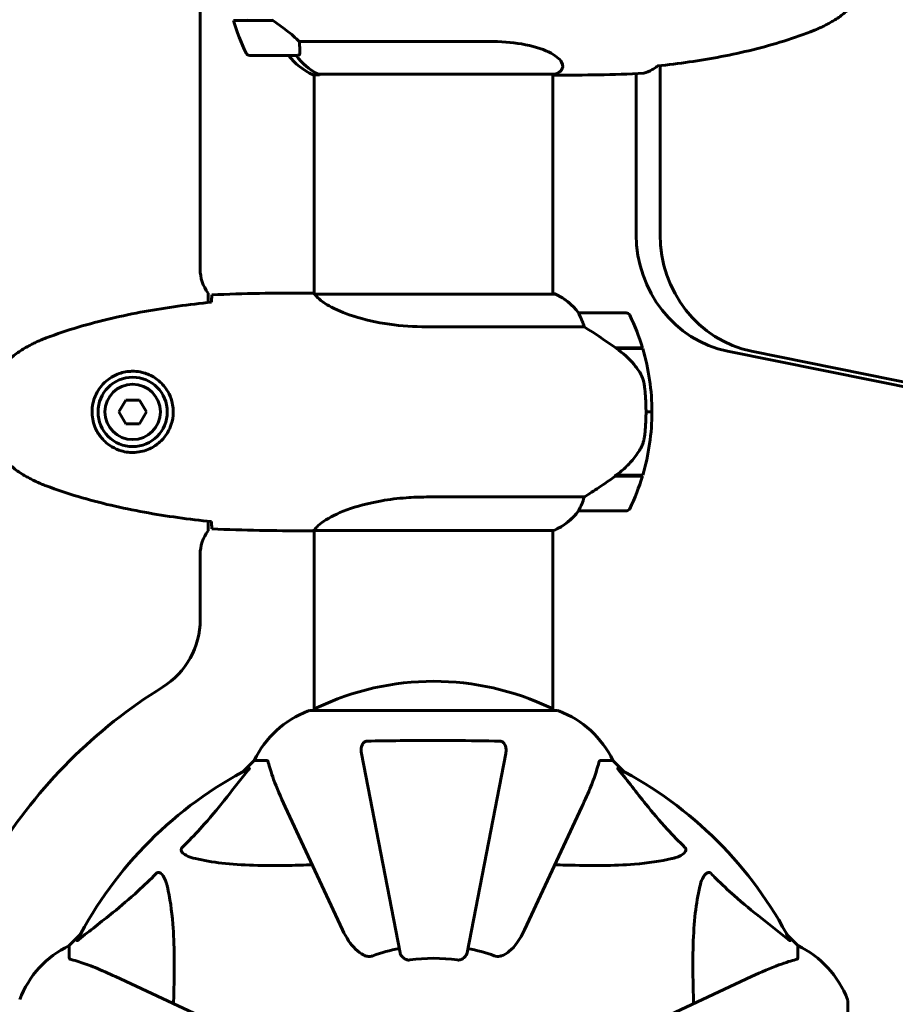
# Model space of a CAD drawing. Units: millimetres. Extents: x 10625 to 18362, y 6166 to 15043.
# Drawn here: x 15718 to 15940, y 8496 to 8745 of the extents above; entities that cross this region are included whole.
import ezdxf

# ---------------------------------------------------------------- set-up
doc = ezdxf.new("R2010")
doc.units = ezdxf.units.MM
doc.header["$LTSCALE"] = 70
doc.layers.add('Widoczne (ISO)', color=7, linetype='Continuous', lineweight=60)
doc.layers.add('Wymiar (ISO)', color=7, linetype='Continuous', lineweight=18, true_color=0x00803f)
doc.styles.add('Tekst etykiety (ISO)', font='tahoma.ttf')
doc.dimstyles.new('Domyślne (ISO)', dxfattribs={"dimscale": 70, "dimtxt": 3.5, "dimasz": 2.5, "dimexe": 3.175, "dimexo": 0, "dimgap": 0.762, "dimtad": 1, "dimtoh": 1, "dimdec": 0, "dimrnd": 1e-08, "dimzin": 0, "dimtxsty": 'Tekst etykiety (ISO)', "dimcen": 0.09, "dimdle": 10, "dimclrd": 256, "dimclre": 256, "dimclrt": 256, "dimadec": 0, "dimazin": 0, "dimtfac": 0.714286, "dimtdec": 0, "dimtmove": 0, "dimatfit": 3, "dimfxl": 1, "dimtolj": 1, "dimtzin": 0, "dimlwd": 50, "dimlwe": 50, "dimarcsym": 0})

# ---------------------------------------------------------------- blocks, each defined once
blk = doc.blocks.new('*D7')
at = {"layer": 'Defpoints', "color": 0, "transparency": 16777216}
for p in [(15822.93, 9577.88), (15822.93, 8353.88), (17362.93, 8353.88)]:
    blk.add_point(p, dxfattribs=at)
at = {"layer": 'Wymiar (ISO)', "lineweight": 50, "transparency": 16777216}
for p, q in [((15822.93, 9577.88), (17585.18, 9577.88)), ((17362.93, 9402.88), (17362.93, 8528.88)), ((15822.93, 8353.88), (17585.18, 8353.88))]:
    blk.add_line(p, q, dxfattribs=at)
at = {"layer": 'Wymiar (ISO)', "transparency": 16777216}
for points in [[(17333.76, 9402.88), (17392.09, 9402.88), (17362.93, 9577.88)], [(17333.76, 8528.88), (17392.09, 8528.88), (17362.93, 8353.88)]]:
    blk.add_solid(points, dxfattribs=at)
at = {"layer": 'Wymiar (ISO)', "lineweight": 50, "transparency": 16777216, "insert": (17059.49, 8965.88), "char_height": 245, "attachment_point": 2, "rotation": 90, "style": 'Tekst etykiety (ISO)'}
blk.add_mtext('\\A1;1224', dxfattribs=at)

msp = doc.modelspace()

# ---------------------------------------------------------------- linework, layer by layer
at = {"layer": 'Widoczne (ISO)'}
for p, q in [((15763.98, 8681.88), (15763.98, 9249.88)), ((15782.39, 8744.68), (15772.37, 8744.68)), ((15836.89, 8739.4), (15789.01, 8739.4)), ((15776.49, 8735.88), (15788.49, 8735.88)), ((15874.1, 8690.67), (15874.1, 8731.26)), ((15880.14, 8733.27), (15880.14, 8690.67)), ((15792.52, 8730.97), (15794.09, 8730.97)), ((15792.78, 8730.97), (15792.78, 8675.73)), ((15793.82, 8731.16), (15853.63, 8731.16)), ((15853.08, 8731.16), (15853.08, 8675.6)), ((15853.69, 8730.88), (15853.08, 8730.88)), ((15765.98, 8673.48), (15765.98, 8675.88)), ((15790.48, 8675.88), (15792.23, 8675.88)), ((15853.63, 8675.6), (15793.07, 8675.6)), ((15853.34, 8675.79), (15853.08, 8675.79)), ((15871.58, 8670.88), (15859.58, 8670.88)), ((15821.13, 8667.37), (15860.98, 8667.37)), ((15868.88, 8662.08), (15875.69, 8662.08)), ((15868.96, 8662.08), (15868.96, 8662.02)), ((15869.16, 8661.88), (15875.75, 8661.88)), ((15869.66, 8661.88), (15869.66, 8662.08)), ((15869.94, 8662.08), (15869.94, 8661.88)), ((15870.19, 8662.08), (15870.19, 8661.88)), ((15870.52, 8661.88), (15870.52, 8662.08)), ((15870.63, 8662.08), (15870.63, 8661.88)), ((16741.11, 8490.39), (15897.19, 8661.21)), ((15903.22, 8661.21), (16747.15, 8490.39)), ((15745.2, 8648.88), (15743.46, 8645.88)), ((15748.66, 8648.88), (15745.2, 8648.88)), ((15750.39, 8645.88), (15748.66, 8648.88)), ((15743.46, 8645.88), (15745.2, 8642.88)), ((15748.66, 8642.88), (15750.39, 8645.88)), ((15878.08, 8645.88), (15876.58, 8645.88)), ((15876.58, 8645.88), (15878.08, 8645.88)), ((15745.2, 8642.88), (15748.66, 8642.88)), ((15868.88, 8629.68), (15868.68, 8629.68)), ((15868.77, 8629.74), (15868.77, 8629.68)), ((15875.69, 8629.68), (15868.88, 8629.68)), ((15868.96, 8629.87), (15868.96, 8629.68)), ((15875.75, 8629.88), (15868.97, 8629.88)), ((15869.66, 8629.68), (15869.66, 8629.88)), ((15869.94, 8629.88), (15869.94, 8629.68)), ((15870.19, 8629.88), (15870.19, 8629.68)), ((15870.52, 8629.68), (15870.52, 8629.88)), ((15870.63, 8629.88), (15870.63, 8629.68)), ((15860.98, 8624.4), (15821.13, 8624.4)), ((15859.58, 8620.88), (15871.58, 8620.88)), ((15765.98, 8615.88), (15765.98, 8618.28)), ((15790.48, 8615.88), (15792.23, 8615.88)), ((15792.78, 8615.96), (15792.78, 8570.48)), ((15792.83, 8615.97), (15853.34, 8615.97)), ((15853.08, 8615.97), (15853.08, 8570.48)), ((15763.98, 8593.42), (15763.98, 8609.88)), ((15854.23, 8570.48), (15791.63, 8570.48)), ((15777.63, 8557.88), (15774.88, 8555.14)), ((15774.88, 8555.14), (15777.63, 8557.88)), ((15780.79, 8557.88), (15777.63, 8557.88)), ((15804.7, 8559.65), (15814.48, 8509.34)), ((15831.38, 8509.34), (15841.15, 8559.65)), ((15865.06, 8557.88), (15868.23, 8557.88)), ((15870.97, 8555.14), (15868.23, 8557.88)), ((15868.23, 8557.88), (15870.97, 8555.14)), ((15785.48, 8546.18), (15799.94, 8515.17)), ((15845.91, 8515.17), (15860.37, 8546.18)), ((15733.67, 8513.93), (15730.93, 8511.18)), ((15730.93, 8511.18), (15733.67, 8513.93)), ((15914.93, 8511.18), (15912.18, 8513.93)), ((15912.18, 8513.93), (15914.93, 8511.18)), ((15730.93, 8508.01), (15730.93, 8511.18)), ((15914.93, 8508.01), (15914.93, 8511.18)), ((15773.63, 8488.87), (15742.63, 8503.33)), ((15903.23, 8503.33), (15872.22, 8488.87)), ((15927.52, 8434.58), (15927.52, 8497.18))]:
    msp.add_line(p, q, dxfattribs=at)
for radius in [8.75, 7]:
    msp.add_circle((15746.93, 8645.88), radius, dxfattribs=at)
for centre, radius, start, end in [((15826.1, 8760.88), 56.11, 196.7801, 205.8148), ((15817.73, 8800.88), 70, 233.1301, 233.4038), ((15776.49, 8736.88), 1, 205.8148, 270), ((15799.02, 8745.59), 16, 217.3707, 246.0245), ((15788.49, 8736.88), 1, 270, 291.0475), ((15853.63, 8731.66), 0.5, 270, 295.9828), ((15846.84, 8745.59), 16, 295.9828, 297.9503), ((15773.98, 8681.88), 10, 180, 216.8699), ((15853.63, 8675.38), 0.5, 125.3151, 153.6624), ((15846.84, 8661.17), 16, 37.3693, 66.0245), ((15853.63, 8675.1), 0.5, 64.0172, 90), ((15846.84, 8661.17), 16, 37.3693, 64.0172), ((15859.58, 8669.88), 1, 90, 91.4176), ((15871.58, 8669.88), 1, 25.8148, 90), ((15821.96, 8645.88), 56.11, 16.7801, 25.8148), ((15821.96, 8645.88), 56.11, 0, 16.567), ((15821.96, 8645.88), 56.11, 343.433, 0), ((15821.96, 8645.88), 56.11, 334.1852, 343.2199), ((15846.84, 8630.59), 16, 293.9755, 322.6307), ((15846.84, 8630.59), 16, 295.9828, 322.6307), ((15859.58, 8621.88), 1, 268.5824, 270), ((15871.58, 8621.88), 1, 270, 334.1852), ((15773.98, 8609.88), 10, 143.1301, 180), ((15743.98, 8593.42), 20, 301.758, 0), ((15822.93, 8509.45), 68.43, 64.3864, 115.6136), ((15822.93, 8465.88), 130, 121.758, 148.242), ((15800.16, 8547.04), 25, 110.8133, 154.3044), ((15800.16, 8547.04), 25, 110.8133, 154.3044), ((15791.63, 8569.48), 1, 90, 110.8133), ((15791.63, 8569.48), 1, 90, 110.8133), ((15793.78, 8570.25), 1, 115.6136, 167.2644), ((15852.08, 8570.25), 1, 12.7356, 64.3864), ((15854.23, 8569.48), 1, 69.1867, 90), ((15854.23, 8569.48), 1, 69.1867, 90), ((15845.7, 8547.04), 25, 25.6956, 69.1867), ((15845.7, 8547.04), 25, 25.6956, 69.1867), ((15822.93, 8465.88), 101.36, 117.3738, 152.6262), ((15822.93, 8465.88), 101.36, 27.3738, 62.6262), ((15741.77, 8488.65), 25, 115.6956, 159.1867), ((15741.77, 8488.65), 25, 115.6956, 159.1867), ((15822.93, 8465.88), 45.39, 101, 109.723), ((15822.93, 8465.88), 45.39, 70.277, 79), ((15904.09, 8488.65), 25, 20.8133, 64.3044), ((15904.09, 8488.65), 25, 20.8133, 64.3044), ((15822.93, 8465.88), 42.08, 81.774, 98.226), ((15926.52, 8497.18), 1, 0, 20.8133), ((15926.52, 8497.18), 1, 0, 20.8133)]:
    msp.add_arc(centre, radius, start, end, dxfattribs=at)
for centre, major_axis, ratio, start_param, end_param in [((15800.26, 8745.59), (0, 16), 0.948232, 2.223038, 2.688107), ((15800.26, 8745.59), (0, 16), 0.948232, 2.223038, 2.723141), ((15793.82, 8731.66), (0, -0.5), 0.948232, 5.8297, 6.283185), ((15793.82, 8731.38), (0, -0.5), 0.948232, 0.616365, 1.111118), ((15902.55, 8690.67), (0, -30), 0.948232, 4.712389, 6.093557), ((15908.58, 8690.67), (0, -30), 0.948232, 4.712389, 6.093557), ((15867.36, 8630.33), (-12.43, -8.81), 0.085282, 1.617053, 1.638924)]:
    msp.add_ellipse(centre, major_axis=major_axis, ratio=ratio, start_param=start_param, end_param=end_param, dxfattribs=at)
for points, knots in [([(15924.26, 8744.83), (15925.15, 8745.37), (15926.01, 8745.99), (15927.57, 8747.34), (15928.28, 8748.06), (15929.55, 8749.59), (15930.12, 8750.4), (15931.12, 8752.09), (15931.56, 8752.97), (15932.27, 8754.78), (15932.56, 8755.7), (15933, 8757.6), (15933.14, 8758.56), (15933.28, 8760.49), (15933.27, 8761.46), (15933.12, 8763.38), (15932.96, 8764.34), (15932.51, 8766.23), (15932.22, 8767.15), (15931.49, 8768.93), (15931.06, 8769.8), (15930.06, 8771.46), (15929.49, 8772.25), (15928.24, 8773.74), (15927.55, 8774.43), (15926.01, 8775.77), (15925.15, 8776.39), (15924.26, 8776.94)], [0, 0, 0, 0, 0.308811, 0.308811, 0.599828, 0.599828, 0.884264, 0.884264, 1.162257, 1.162257, 1.438339, 1.438339, 1.711845, 1.711845, 1.984353, 1.984353, 2.258532, 2.258532, 2.531713, 2.531713, 2.808403, 2.808403, 3.086772, 3.086772, 3.370927, 3.370927, 3.680704, 3.680704, 3.680704, 3.680704]), ([(15782.11, 8744.88), (15783.41, 8743.96), (15784.65, 8743.03), (15786.39, 8741.67), (15786.97, 8741.21), (15788.08, 8740.27), (15788.6, 8739.81), (15789.01, 8739.4)], [0, 0, 0, 0, 0.481827, 0.481827, 0.74882, 0.74882, 1.050013, 1.050013, 1.050013, 1.050013]), ([(15919.1, 8742.22), (15919.46, 8742.37), (15919.81, 8742.52), (15920.52, 8742.83), (15920.87, 8742.99), (15921.56, 8743.33), (15921.91, 8743.5), (15922.59, 8743.86), (15922.93, 8744.05), (15923.6, 8744.43), (15923.93, 8744.63), (15924.26, 8744.83)], [0, 0, 0, 0, 0.1171077, 0.1171077, 0.2342154, 0.2342154, 0.351323, 0.351323, 0.4684307, 0.4684307, 0.5855384, 0.5855384, 0.5855384, 0.5855384]), ([(15879.49, 8733.2), (15882.17, 8733.48), (15884.84, 8733.82), (15890.19, 8734.6), (15892.87, 8735.04), (15898.22, 8736.07), (15900.88, 8736.65), (15906.16, 8737.95), (15908.79, 8738.68), (15913.98, 8740.32), (15916.56, 8741.22), (15919.1, 8742.22)], [5.527023, 5.527023, 5.527023, 5.527023, 6.373364, 6.373364, 7.223225, 7.223225, 8.073086, 8.073086, 8.922947, 8.922947, 9.772808, 9.772808, 9.772808, 9.772808]), ([(15789.01, 8739.4), (15789.04, 8738.89), (15789.08, 8738.41), (15789.16, 8737.38), (15789.19, 8736.86), (15789.17, 8736.45)], [0.0001663, 0.0001663, 0.0001663, 0.0001663, 0.190884, 0.190884, 0.4484016, 0.4484016, 0.4484016, 0.4484016]), ([(15836.89, 8739.4), (15839.87, 8739.4), (15842.66, 8739.18), (15847.91, 8738.29), (15850.24, 8737.58), (15853.69, 8735.92), (15854.78, 8735), (15855.71, 8733.35), (15855.62, 8732.64), (15854.94, 8731.84), (15854.66, 8731.63), (15854.34, 8731.46)], [0.155968, 0.155968, 0.155968, 0.155968, 1.115261, 1.115261, 2.198537, 2.198537, 3.266815, 3.266815, 4.24236, 4.24236, 4.664815, 4.664815, 4.664815, 4.664815]), ([(15789.17, 8736.45), (15789.17, 8736.34), (15789.14, 8736.2), (15788.99, 8736.02), (15788.92, 8735.98), (15788.84, 8735.95)], [0, 0, 0, 0, 0.0649331, 0.0649331, 0.1009918, 0.1009918, 0.1009918, 0.1009918]), ([(15879.12, 8732.93), (15878.79, 8732.69), (15878.45, 8732.48), (15877.42, 8731.88), (15876.72, 8731.57), (15876.03, 8731.35)], [9.0036319, 9.0036319, 9.0036319, 9.0036319, 9.2941564, 9.2941564, 9.8897117, 9.8897117, 9.8897117, 9.8897117]), ([(15766.84, 8673.84), (15766.85, 8674.07), (15766.86, 8674.29), (15766.89, 8674.88), (15766.91, 8675.19), (15766.93, 8675.42)], [9.0036319, 9.0036319, 9.0036319, 9.0036319, 9.2941564, 9.2941564, 9.8897117, 9.8897117, 9.8897117, 9.8897117]), ([(15793.15, 8675.6), (15793.07, 8675.63), (15793, 8675.65), (15792.86, 8675.7), (15792.78, 8675.73), (15792.65, 8675.77), (15792.59, 8675.79), (15792.5, 8675.83), (15792.46, 8675.84), (15792.4, 8675.85), (15792.39, 8675.86), (15792.34, 8675.87), (15792.33, 8675.88), (15792.23, 8675.88)], [9.0270792, 9.0270792, 9.0270792, 9.0270792, 9.1268237, 9.1268237, 9.259591, 9.259591, 9.3923584, 9.3923584, 9.5251257, 9.5251257, 9.5915094, 9.5915094, 9.6578931, 9.6578931, 9.6578931, 9.6578931]), ([(15792.78, 8675.8), (15792.53, 8675.85), (15792.35, 8675.88), (15792.23, 8675.88), (15792.23, 8675.88), (15792.23, 8675.88)], [2.936644, 2.936644, 2.936644, 2.936644, 3.1347187, 3.1347187, 3.136385, 3.136385, 3.136385, 3.136385]), ([(15793.05, 8675.6), (15793.04, 8675.6), (15793.04, 8675.6), (15793.04, 8675.6), (15793.03, 8675.6), (15793.02, 8675.6), (15793.01, 8675.6), (15792.99, 8675.6), (15792.98, 8675.59), (15792.96, 8675.58), (15792.97, 8675.56), (15792.97, 8675.55), (15792.97, 8675.55), (15792.97, 8675.55)], [-0.6769435, -0.6769435, -0.6769435, -0.6769435, -0.6754271, -0.6754271, -0.6691157, -0.6691157, -0.6591481, -0.6591481, -0.6186601, -0.6186601, -0.5430404, -0.5430404, -0.5428072, -0.5428072, -0.5428072, -0.5428072]), ([(15821.13, 8667.37), (15817.94, 8667.37), (15814.79, 8667.59), (15808.47, 8668.47), (15805.4, 8669.19), (15800.2, 8670.85), (15798.13, 8671.76), (15795.17, 8673.41), (15794.25, 8674.12), (15793.31, 8675.06), (15793.1, 8675.35), (15792.97, 8675.55)], [0.155968, 0.155968, 0.155968, 0.155968, 1.115261, 1.115261, 2.198537, 2.198537, 3.266815, 3.266815, 4.24236, 4.24236, 4.896886, 4.896886, 4.896886, 4.896886]), ([(15766.83, 8673.57), (15764.01, 8673.28), (15761.18, 8672.95), (15755.52, 8672.17), (15752.7, 8671.72), (15747.07, 8670.7), (15744.26, 8670.12), (15738.69, 8668.81), (15735.93, 8668.08), (15730.45, 8666.45), (15727.74, 8665.55), (15725.06, 8664.54)], [5.523572, 5.523572, 5.523572, 5.523572, 6.373336, 6.373336, 7.223204, 7.223204, 8.073072, 8.073072, 8.92294, 8.92294, 9.772808, 9.772808, 9.772808, 9.772808]), ([(15859.78, 8670.32), (15859.72, 8670.42), (15859.65, 8670.57), (15859.54, 8670.81), (15859.54, 8670.85), (15859.54, 8670.88), (15859.55, 8670.88), (15859.55, 8670.88), (15859.55, 8670.88), (15859.55, 8670.88)], [0, 0, 0, 0, 0.0649331, 0.0649331, 0.1383366, 0.1383366, 0.1704192, 0.1704192, 0.1962839, 0.1962839, 0.1962839, 0.1962839]), ([(15860.98, 8667.37), (15860.83, 8667.87), (15860.66, 8668.35), (15860.25, 8669.38), (15859.99, 8669.9), (15859.78, 8670.32)], [0.0001663, 0.0001663, 0.0001663, 0.0001663, 0.190884, 0.190884, 0.4484016, 0.4484016, 0.4484016, 0.4484016]), ([(15869.16, 8661.88), (15867.86, 8662.81), (15866.52, 8663.73), (15864.5, 8665.09), (15863.79, 8665.56), (15862.35, 8666.49), (15861.63, 8666.96), (15860.98, 8667.37)], [0, 0, 0, 0, 0.481827, 0.481827, 0.74882, 0.74882, 1.050013, 1.050013, 1.050013, 1.050013]), ([(15725.06, 8664.54), (15724.68, 8664.4), (15724.31, 8664.25), (15723.56, 8663.94), (15723.2, 8663.78), (15722.47, 8663.44), (15722.1, 8663.27), (15721.39, 8662.91), (15721.03, 8662.72), (15720.33, 8662.34), (15719.98, 8662.15), (15719.63, 8661.95)], [0, 0, 0, 0, 0.1171077, 0.1171077, 0.2342154, 0.2342154, 0.351323, 0.351323, 0.4684307, 0.4684307, 0.5855384, 0.5855384, 0.5855384, 0.5855384]), ([(15719.63, 8661.95), (15718.69, 8661.41), (15717.78, 8660.78), (15716.14, 8659.43), (15715.39, 8658.71), (15714.05, 8657.18), (15713.45, 8656.38), (15712.4, 8654.68), (15711.94, 8653.81), (15711.18, 8652), (15710.88, 8651.08), (15710.42, 8649.19), (15710.27, 8648.22), (15710.13, 8646.3), (15710.13, 8645.34), (15710.29, 8643.42), (15710.45, 8642.46), (15710.91, 8640.58), (15711.22, 8639.65), (15711.98, 8637.87), (15712.43, 8637.01), (15713.48, 8635.35), (15714.07, 8634.56), (15715.38, 8633.07), (15716.1, 8632.37), (15717.74, 8631.01), (15718.66, 8630.37), (15719.63, 8629.81)], [0, 0, 0, 0, 0.309737, 0.309737, 0.601073, 0.601073, 0.885288, 0.885288, 1.162586, 1.162586, 1.437627, 1.437627, 1.709863, 1.709863, 1.980965, 1.980965, 2.253779, 2.253779, 2.525671, 2.525671, 2.801201, 2.801201, 3.078831, 3.078831, 3.362527, 3.362527, 3.680704, 3.680704, 3.680704, 3.680704]), ([(15874.72, 8656.31), (15874.36, 8656.83), (15873.97, 8657.34), (15872.25, 8659.39), (15870.75, 8660.75), (15869.16, 8661.88)], [0.5724832, 0.5724832, 0.5724832, 0.5724832, 0.6422282, 0.6422282, 0.8608733, 0.8608733, 0.8608733, 0.8608733]), ([(15747.3, 8656.12), (15747.98, 8656.1), (15748.65, 8656.01), (15750.32, 8655.61), (15751.27, 8655.22), (15752.65, 8654.41), (15753.12, 8654.07), (15754.43, 8652.96), (15755.2, 8652.06), (15756.23, 8650.26), (15756.58, 8649.45), (15757.13, 8647.43), (15757.25, 8646.19), (15757.05, 8643.94), (15756.8, 8642.95), (15756.03, 8641.05), (15755.49, 8640.16), (15754.21, 8638.59), (15753.46, 8637.92), (15752.17, 8637.05), (15751.67, 8636.77), (15750.62, 8636.3), (15750.08, 8636.11), (15748.88, 8635.8), (15748.2, 8635.69), (15746.37, 8635.58), (15745.19, 8635.71), (15743.2, 8636.29), (15742.41, 8636.64), (15740.69, 8637.67), (15739.81, 8638.42), (15738.47, 8640.02), (15737.96, 8640.83), (15737.04, 8642.88), (15736.73, 8644.21), (15736.64, 8646.86), (15736.86, 8648.21), (15737.79, 8650.71), (15738.52, 8651.9), (15740.46, 8653.97), (15741.73, 8654.84), (15744.17, 8655.82), (15745.3, 8656.06), (15746.69, 8656.13), (15747, 8656.14), (15747.3, 8656.12)], [-6.909916, -6.909916, -6.909916, -6.909916, -6.678187, -6.678187, -6.307421, -6.307421, -6.099272, -6.099272, -5.691755, -5.691755, -5.410793, -5.410793, -5.04443, -5.04443, -4.733913, -4.733913, -4.389128, -4.389128, -4.031248, -4.031248, -3.824879, -3.824879, -3.618512, -3.618512, -3.383004, -3.383004, -3.001582, -3.001582, -2.738223, -2.738223, -2.395647, -2.395647, -2.112934, -2.112934, -1.715272, -1.715272, -1.315068, -1.315068, -0.909692, -0.909692, -0.460238, -0.460238, -0.101058, -0.101058, 0, 0, 0, 0]), ([(15874.72, 8656.31), (15875.1, 8655.76), (15875.42, 8655.16), (15875.93, 8653.79), (15876.1, 8653.06), (15876.19, 8652.29)], [0, 0, 0, 0, 0.2223532, 0.2223532, 0.4551306, 0.4551306, 0.4551306, 0.4551306]), ([(15876.27, 8640.19), (15876.29, 8640.36), (15876.31, 8640.56), (15876.36, 8641.08), (15876.39, 8641.44), (15876.46, 8642.24), (15876.48, 8642.68), (15876.53, 8643.63), (15876.55, 8644.13), (15876.57, 8645.06), (15876.58, 8645.47), (15876.58, 8645.88), (15876.58, 8646.15), (15876.58, 8646.42), (15876.56, 8647.11), (15876.55, 8647.52), (15876.53, 8648.13), (15876.52, 8648.34), (15876.49, 8648.94), (15876.47, 8649.29), (15876.43, 8649.88), (15876.41, 8650.13), (15876.36, 8650.72), (15876.33, 8651.03), (15876.28, 8651.57), (15876.25, 8651.8), (15876.21, 8652.11), (15876.2, 8652.2), (15876.19, 8652.29)], [6.914575, 6.914575, 6.914575, 6.914575, 7.025602, 7.025602, 7.185634, 7.185634, 7.334276, 7.334276, 7.470354, 7.470354, 7.570079, 7.570079, 7.570079, 7.635772, 7.635772, 7.74088, 7.74088, 7.801274, 7.801274, 7.91791, 7.91791, 8.016058, 8.016058, 8.170389, 8.170389, 8.327265, 8.327265, 8.406835, 8.406835, 8.406835, 8.406835]), ([(15874.92, 8636.14), (15875.07, 8636.37), (15875.21, 8636.62), (15875.46, 8637.12), (15875.58, 8637.38), (15875.78, 8637.92), (15875.87, 8638.19), (15876.03, 8638.75), (15876.1, 8639.04), (15876.2, 8639.61), (15876.24, 8639.9), (15876.27, 8640.19)], [0, 0, 0, 0, 0.0831461, 0.0831461, 0.1662923, 0.1662923, 0.2494384, 0.2494384, 0.3325845, 0.3325845, 0.4157306, 0.4157306, 0.4157306, 0.4157306]), ([(15868.96, 8629.87), (15869.44, 8630.22), (15869.91, 8630.59), (15870.82, 8631.35), (15871.26, 8631.74), (15872.1, 8632.56), (15872.5, 8632.98), (15873.26, 8633.84), (15873.62, 8634.29), (15874.3, 8635.19), (15874.62, 8635.66), (15874.92, 8636.14)], [0, 0, 0, 0, 0.1751235, 0.1751235, 0.3502469, 0.3502469, 0.5253704, 0.5253704, 0.7004938, 0.7004938, 0.8756173, 0.8756173, 0.8756173, 0.8756173]), ([(15719.63, 8629.81), (15719.98, 8629.62), (15720.33, 8629.42), (15721.03, 8629.04), (15721.39, 8628.85), (15722.1, 8628.49), (15722.47, 8628.32), (15723.2, 8627.98), (15723.56, 8627.82), (15724.31, 8627.51), (15724.68, 8627.36), (15725.06, 8627.22)], [0, 0, 0, 0, 0.1171077, 0.1171077, 0.2342154, 0.2342154, 0.351323, 0.351323, 0.4684307, 0.4684307, 0.5855384, 0.5855384, 0.5855384, 0.5855384]), ([(15860.98, 8624.4), (15861.29, 8624.59), (15861.62, 8624.8), (15863.09, 8625.74), (15864.36, 8626.58), (15866.73, 8628.18), (15867.81, 8628.93), (15868.88, 8629.68)], [-2.553905, -2.553905, -2.553905, -2.553905, -2.410923, -2.410923, -1.933986, -1.933986, -1.54469, -1.54469, -1.54469, -1.54469]), ([(15725.06, 8627.22), (15727.74, 8626.22), (15730.45, 8625.31), (15735.93, 8623.68), (15738.69, 8622.95), (15744.26, 8621.64), (15747.07, 8621.07), (15752.7, 8620.04), (15755.52, 8619.6), (15761.18, 8618.82), (15764.01, 8618.48), (15766.83, 8618.19)], [0, 0, 0, 0, 0.849868, 0.849868, 1.699736, 1.699736, 2.549604, 2.549604, 3.399472, 3.399472, 4.249236, 4.249236, 4.249236, 4.249236]), ([(15792.83, 8615.97), (15792.92, 8616.12), (15793.08, 8616.44), (15793.86, 8617.27), (15794.4, 8617.75), (15796.6, 8619.24), (15798.62, 8620.25), (15803.47, 8622.04), (15806.46, 8622.86), (15811.8, 8623.79), (15813.88, 8624.05), (15817.7, 8624.33), (15819.41, 8624.4), (15821.13, 8624.4)], [0.437394, 0.437394, 0.437394, 0.437394, 1.335665, 1.335665, 2.108644, 2.108644, 3.44936, 3.44936, 4.840595, 4.840595, 5.656639, 5.656639, 6.296646, 6.296646, 6.296646, 6.296646]), ([(15859.78, 8621.45), (15859.95, 8621.78), (15860.14, 8622.17), (15860.56, 8623.15), (15860.79, 8623.75), (15860.98, 8624.4)], [0, 0, 0, 0, 0.2028161, 0.2028161, 0.4461333, 0.4461333, 0.4461333, 0.4461333]), ([(15859.55, 8620.88), (15859.55, 8620.88), (15859.55, 8620.88), (15859.54, 8620.89), (15859.53, 8620.91), (15859.56, 8621.01), (15859.59, 8621.06), (15859.66, 8621.22), (15859.71, 8621.32), (15859.78, 8621.45)], [0, 0, 0, 0, 0.0892681, 0.0892681, 0.2434802, 0.2434802, 0.344433, 0.344433, 0.4329441, 0.4329441, 0.4329441, 0.4329441]), ([(15766.93, 8616.35), (15766.91, 8616.57), (15766.89, 8616.88), (15766.86, 8617.48), (15766.85, 8617.69), (15766.84, 8617.93)], [34.7828406, 34.7828406, 34.7828406, 34.7828406, 35.3783959, 35.3783959, 35.6691337, 35.6691337, 35.6691337, 35.6691337]), ([(15792.83, 8615.97), (15792.56, 8615.91), (15792.36, 8615.88), (15792.23, 8615.88), (15792.23, 8615.88), (15792.23, 8615.88)], [2.9230718, 2.9230718, 2.9230718, 2.9230718, 3.1347187, 3.1347187, 3.136385, 3.136385, 3.136385, 3.136385]), ([(15804.7, 8559.65), (15804.58, 8560.27), (15804.6, 8560.87), (15804.81, 8561.66), (15804.92, 8561.92), (15805.16, 8562.27), (15805.27, 8562.4), (15805.51, 8562.59), (15805.62, 8562.65), (15805.81, 8562.72), (15805.88, 8562.74), (15806.02, 8562.77), (15806.1, 8562.78), (15806.17, 8562.78)], [0, 0, 0, 0, 0.2316755, 0.2316755, 0.3642878, 0.3642878, 0.4481993, 0.4481993, 0.5091909, 0.5091909, 0.5443069, 0.5443069, 0.5810898, 0.5810898, 0.5810898, 0.5810898]), ([(15806.17, 8562.78), (15808.84, 8562.83), (15811.62, 8562.87), (15818.94, 8562.93), (15823.51, 8562.94), (15832.05, 8562.89), (15835.97, 8562.85), (15839.69, 8562.78)], [-3.948618, -3.948618, -3.948618, -3.948618, -3.078035, -3.078035, -1.710872, -1.710872, -0.498651, -0.498651, -0.498651, -0.498651]), ([(15839.69, 8562.78), (15839.81, 8562.78), (15839.94, 8562.76), (15840.18, 8562.68), (15840.28, 8562.62), (15840.5, 8562.47), (15840.6, 8562.38), (15840.82, 8562.11), (15840.92, 8561.93), (15841.12, 8561.46), (15841.2, 8561.13), (15841.25, 8560.39), (15841.22, 8560.01), (15841.15, 8559.65)], [0, 0, 0, 0, 0.0405527, 0.0405527, 0.0770027, 0.0770027, 0.1196644, 0.1196644, 0.1860906, 0.1860906, 0.2931262, 0.2931262, 0.4025768, 0.4025768, 0.4025768, 0.4025768]), ([(15781.18, 8557.37), (15781.14, 8557.53), (15781.09, 8557.67), (15780.96, 8557.84), (15780.89, 8557.88), (15780.79, 8557.88)], [0, 0, 0, 0, 0.1541752, 0.1541752, 0.2866473, 0.2866473, 0.2866473, 0.2866473]), ([(15781.18, 8557.37), (15781.45, 8556.34), (15781.85, 8554.94), (15783.31, 8550.99), (15784.33, 8548.66), (15785.48, 8546.18)], [-2.891192, -2.891192, -2.891192, -2.891192, -1.528318, -1.528318, 0, 0, 0, 0]), ([(15860.37, 8546.18), (15861.22, 8547.99), (15861.98, 8549.72), (15863.23, 8552.79), (15863.72, 8554.16), (15864.33, 8556.1), (15864.51, 8556.77), (15864.67, 8557.37)], [-2.92386, -2.92386, -2.92386, -2.92386, -1.830399, -1.830399, -0.841636, -0.841636, -0.273628, -0.273628, -0.273628, -0.273628]), ([(15865.06, 8557.88), (15864.98, 8557.88), (15864.92, 8557.85), (15864.79, 8557.73), (15864.73, 8557.58), (15864.67, 8557.37)], [0, 0, 0, 0, 0.0651008, 0.0651008, 0.1767336, 0.1767336, 0.1767336, 0.1767336]), ([(15759.45, 8535.95), (15759.86, 8536.35), (15760.28, 8536.76), (15762.22, 8538.72), (15763.66, 8540.25), (15769.14, 8546.42), (15772.5, 8550.98), (15776.11, 8555.45)], [-3.297299, -3.297299, -3.297299, -3.297299, -3.096593, -3.096593, -2.347308, -2.347308, -0.097313, -0.097313, -0.097313, -0.097313]), ([(15776.32, 8555.9), (15776.36, 8555.92), (15776.39, 8555.92), (15776.41, 8555.9), (15776.41, 8555.88), (15776.36, 8555.79), (15776.32, 8555.72), (15776.22, 8555.59), (15776.17, 8555.52), (15776.11, 8555.45)], [0.66790836, 0.66790836, 0.66790836, 0.66790836, 0.68756319, 0.68756319, 0.70698655, 0.70698655, 0.72910654, 0.72910654, 0.74763999, 0.74763999, 0.74763999, 0.74763999]), ([(15869.74, 8555.45), (15869.74, 8555.46), (15869.73, 8555.47), (15869.63, 8555.6), (15869.54, 8555.71), (15869.46, 8555.85), (15869.44, 8555.89), (15869.45, 8555.92), (15869.48, 8555.92), (15869.52, 8555.9), (15869.53, 8555.9), (15869.53, 8555.9)], [0.8751293, 0.8751293, 0.8751293, 0.8751293, 0.8786792, 0.8786792, 0.9337906, 0.9337906, 0.9692974, 0.9692974, 1.0016433, 1.0016433, 1.0082698, 1.0082698, 1.0082698, 1.0082698]), ([(15869.74, 8555.45), (15871.91, 8552.77), (15874.15, 8549.83), (15878.21, 8544.8), (15879.98, 8542.69), (15883.39, 8538.97), (15884.87, 8537.45), (15886.41, 8535.95)], [-3.381682, -3.381682, -3.381682, -3.381682, -2.051079, -2.051079, -1.136838, -1.136838, -0.473976, -0.473976, -0.473976, -0.473976]), ([(15762.76, 8533.12), (15761.18, 8533.49), (15760.14, 8534), (15759.61, 8534.53), (15759.39, 8534.75), (15759.26, 8534.97), (15759.19, 8535.28), (15759.18, 8535.39), (15759.21, 8535.58), (15759.24, 8535.65), (15759.31, 8535.78), (15759.35, 8535.84), (15759.41, 8535.91), (15759.43, 8535.93), (15759.45, 8535.95)], [4.2161666, 4.2161666, 4.2161666, 4.2161666, 4.692072, 4.692072, 4.692072, 4.8854145, 4.8854145, 4.96663, 4.96663, 5.010038, 5.010038, 5.039388, 5.039388, 5.0498949, 5.0498949, 5.0498949, 5.0498949]), ([(15886.41, 8535.95), (15886.41, 8535.94), (15886.42, 8535.93), (15886.47, 8535.88), (15886.51, 8535.83), (15886.58, 8535.72), (15886.61, 8535.66), (15886.66, 8535.52), (15886.67, 8535.44), (15886.67, 8535.21), (15886.62, 8535.07), (15886.48, 8534.8), (15886.37, 8534.65), (15886.25, 8534.53), (15885.81, 8534.09), (15885.03, 8533.67), (15883.62, 8533.25), (15883.36, 8533.18), (15883.1, 8533.12)], [3.5334714, 3.5334714, 3.5334714, 3.5334714, 3.5360525, 3.5360525, 3.5562458, 3.5562458, 3.5793269, 3.5793269, 3.6167663, 3.6167663, 3.6956214, 3.6956214, 3.804605, 3.804605, 3.804605, 4.1935737, 4.1935737, 4.2774028, 4.2774028, 4.2774028, 4.2774028]), ([(15792.31, 8531.55), (15790.33, 8531.49), (15788.4, 8531.44), (15780.16, 8531.3), (15774.47, 8531.42), (15767.12, 8532.25), (15764.88, 8532.62), (15762.76, 8533.12)], [-7.441778, -7.441778, -7.441778, -7.441778, -6.631196, -6.631196, -3.87144, -3.87144, -2.57915, -2.57915, -2.57915, -2.57915]), ([(15883.1, 8533.12), (15880.26, 8532.45), (15877.11, 8532), (15868.5, 8531.31), (15862.7, 8531.31), (15855.37, 8531.5), (15854.47, 8531.52), (15853.55, 8531.55)], [-5.840535, -5.840535, -5.840535, -5.840535, -4.312329, -4.312329, -2.041689, -2.041689, -1.725445, -1.725445, -1.725445, -1.725445]), ([(15733.36, 8512.7), (15736.04, 8514.87), (15738.98, 8517.11), (15744, 8521.16), (15746.12, 8522.93), (15749.84, 8526.35), (15751.36, 8527.82), (15752.86, 8529.36)], [-3.381682, -3.381682, -3.381682, -3.381682, -2.051079, -2.051079, -1.136838, -1.136838, -0.473976, -0.473976, -0.473976, -0.473976]), ([(15752.86, 8529.36), (15752.87, 8529.37), (15752.88, 8529.37), (15752.93, 8529.43), (15752.98, 8529.47), (15753.09, 8529.54), (15753.15, 8529.56), (15753.29, 8529.61), (15753.37, 8529.62), (15753.6, 8529.62), (15753.74, 8529.57), (15754.01, 8529.44), (15754.15, 8529.32), (15754.28, 8529.2), (15754.71, 8528.76), (15755.14, 8527.98), (15755.56, 8526.58), (15755.63, 8526.32), (15755.69, 8526.05)], [3.5334714, 3.5334714, 3.5334714, 3.5334714, 3.5360525, 3.5360525, 3.5562458, 3.5562458, 3.5793269, 3.5793269, 3.6167663, 3.6167663, 3.6956214, 3.6956214, 3.804605, 3.804605, 3.804605, 4.1935737, 4.1935737, 4.2774028, 4.2774028, 4.2774028, 4.2774028]), ([(15890.16, 8526.05), (15890.53, 8527.63), (15891.04, 8528.66), (15891.58, 8529.2), (15891.79, 8529.42), (15892.02, 8529.55), (15892.33, 8529.62), (15892.44, 8529.63), (15892.62, 8529.59), (15892.7, 8529.57), (15892.83, 8529.5), (15892.88, 8529.46), (15892.95, 8529.4), (15892.97, 8529.38), (15892.99, 8529.36)], [4.2161666, 4.2161666, 4.2161666, 4.2161666, 4.692072, 4.692072, 4.692072, 4.8854145, 4.8854145, 4.96663, 4.96663, 5.010038, 5.010038, 5.039388, 5.039388, 5.0498949, 5.0498949, 5.0498949, 5.0498949]), ([(15892.99, 8529.36), (15893.4, 8528.94), (15893.81, 8528.53), (15895.76, 8526.59), (15897.29, 8525.15), (15903.46, 8519.67), (15908.03, 8516.31), (15912.5, 8512.7)], [-3.292921, -3.292921, -3.292921, -3.292921, -3.092582, -3.092582, -2.344532, -2.344532, -0.096806, -0.096806, -0.096806, -0.096806]), ([(15755.69, 8526.05), (15756.35, 8523.21), (15756.81, 8520.07), (15757.5, 8511.46), (15757.5, 8505.65), (15757.31, 8498.33), (15757.29, 8497.42), (15757.26, 8496.5)], [-5.840532, -5.840532, -5.840532, -5.840532, -4.31233, -4.31233, -2.04169, -2.04169, -1.725442, -1.725442, -1.725442, -1.725442]), ([(15888.6, 8496.5), (15888.54, 8498.48), (15888.48, 8500.41), (15888.34, 8508.64), (15888.46, 8514.33), (15889.3, 8521.69), (15889.67, 8523.93), (15890.16, 8526.05)], [-7.441453, -7.441453, -7.441453, -7.441453, -6.631063, -6.631063, -3.871284, -3.871284, -2.578772, -2.578772, -2.578772, -2.578772]), ([(15806.17, 8508.47), (15805.83, 8508.54), (15805.52, 8508.66), (15804.59, 8509.1), (15803.9, 8509.59), (15802.01, 8511.46), (15800.89, 8513.13), (15799.94, 8515.17)], [0.1601511, 0.1601511, 0.1601511, 0.1601511, 0.2789651, 0.2789651, 0.5590911, 0.5590911, 1.0329565, 1.0329565, 1.0329565, 1.0329565]), ([(15845.91, 8515.17), (15844.78, 8512.74), (15843.43, 8510.88), (15841.6, 8509.36), (15840.86, 8508.81), (15839.89, 8508.51), (15839.79, 8508.49), (15839.68, 8508.47)], [0, 0, 0, 0, 1.25142, 1.25142, 1.643811, 1.643811, 1.686691, 1.686691, 1.686691, 1.686691]), ([(15733.36, 8512.7), (15733.35, 8512.69), (15733.34, 8512.69), (15733.21, 8512.58), (15733.1, 8512.49), (15732.96, 8512.41), (15732.92, 8512.4), (15732.89, 8512.41), (15732.89, 8512.43), (15732.91, 8512.47), (15732.91, 8512.48), (15732.91, 8512.49)], [0.8751293, 0.8751293, 0.8751293, 0.8751293, 0.8786792, 0.8786792, 0.9337906, 0.9337906, 0.9692974, 0.9692974, 1.0016433, 1.0016433, 1.0082698, 1.0082698, 1.0082698, 1.0082698]), ([(15912.94, 8512.49), (15912.96, 8512.45), (15912.97, 8512.42), (15912.95, 8512.4), (15912.92, 8512.4), (15912.83, 8512.45), (15912.77, 8512.49), (15912.64, 8512.59), (15912.57, 8512.64), (15912.5, 8512.7)], [0.66790836, 0.66790836, 0.66790836, 0.66790836, 0.68756319, 0.68756319, 0.70698655, 0.70698655, 0.72910654, 0.72910654, 0.74763999, 0.74763999, 0.74763999, 0.74763999]), ([(15730.93, 8508.01), (15730.93, 8507.93), (15730.95, 8507.87), (15731.08, 8507.74), (15731.23, 8507.68), (15731.44, 8507.63)], [0, 0, 0, 0, 0.0651008, 0.0651008, 0.1767336, 0.1767336, 0.1767336, 0.1767336]), ([(15742.63, 8503.33), (15740.82, 8504.17), (15739.09, 8504.94), (15736.02, 8506.18), (15734.65, 8506.67), (15732.7, 8507.28), (15732.04, 8507.47), (15731.44, 8507.63)], [-2.923859, -2.923859, -2.923859, -2.923859, -1.830403, -1.830403, -0.841646, -0.841646, -0.273627, -0.273627, -0.273627, -0.273627]), ([(15806.17, 8508.47), (15806.3, 8508.44), (15806.44, 8508.42), (15806.82, 8508.42), (15807.08, 8508.46), (15807.43, 8508.55), (15807.52, 8508.58), (15807.61, 8508.61)], [-0.1558142, -0.1558142, -0.1558142, -0.1558142, -0.1088397, -0.1088397, -0.0285546, -0.0285546, 0, 0, 0, 0]), ([(15816.91, 8507.53), (15816.78, 8507.51), (15816.65, 8507.51), (15816.36, 8507.53), (15816.21, 8507.57), (15815.86, 8507.69), (15815.66, 8507.79), (15815.22, 8508.11), (15814.99, 8508.33), (15814.64, 8508.83), (15814.53, 8509.09), (15814.48, 8509.34)], [0, 0, 0, 0, 0.0396836, 0.0396836, 0.0905188, 0.0905188, 0.1673316, 0.1673316, 0.2736365, 0.2736365, 0.3778204, 0.3778204, 0.3778204, 0.3778204]), ([(15831.38, 8509.34), (15831.3, 8508.95), (15831.07, 8508.55), (15830.5, 8507.98), (15830.21, 8507.78), (15829.75, 8507.6), (15829.59, 8507.55), (15829.34, 8507.52), (15829.26, 8507.51), (15829.1, 8507.51), (15829.03, 8507.51), (15828.95, 8507.53)], [0, 0, 0, 0, 0.2355522, 0.2355522, 0.4078692, 0.4078692, 0.4868555, 0.4868555, 0.5223203, 0.5223203, 0.5562282, 0.5562282, 0.5562282, 0.5562282]), ([(15838.25, 8508.61), (15838.48, 8508.53), (15838.72, 8508.47), (15839.19, 8508.41), (15839.42, 8508.42), (15839.64, 8508.46), (15839.66, 8508.46), (15839.68, 8508.47)], [-0.6576908, -0.6576908, -0.6576908, -0.6576908, -0.5826884, -0.5826884, -0.5093339, -0.5093339, -0.502027, -0.502027, -0.502027, -0.502027]), ([(15914.42, 8507.63), (15913.39, 8507.36), (15911.99, 8506.96), (15908.04, 8505.5), (15905.71, 8504.48), (15903.23, 8503.33)], [-2.891193, -2.891193, -2.891193, -2.891193, -1.528317, -1.528317, 0, 0, 0, 0]), ([(15914.42, 8507.63), (15914.58, 8507.67), (15914.72, 8507.72), (15914.89, 8507.84), (15914.93, 8507.92), (15914.93, 8508.01)], [0, 0, 0, 0, 0.1541752, 0.1541752, 0.2866473, 0.2866473, 0.2866473, 0.2866473])]:
    msp.add_open_spline(points, degree=3, knots=knots, dxfattribs=at)
for points in [[(15876.03, 8731.35), (15868.35, 8730.96), (15860.79, 8730.88), (15853.69, 8730.88)], [(15853.69, 8730.88), (15860.79, 8730.88), (15868.35, 8730.96), (15876.03, 8731.35)], [(15879.53, 8733.22), (15879.39, 8733.12), (15879.26, 8733.02), (15879.12, 8732.93)], [(15766.93, 8675.42), (15775.02, 8675.8), (15782.99, 8675.88), (15790.48, 8675.88)], [(15790.48, 8675.88), (15782.99, 8675.88), (15775.02, 8675.8), (15766.93, 8675.42)], [(15793.05, 8675.6), (15793.05, 8675.6), (15793.06, 8675.6), (15793.07, 8675.6)], [(15766.83, 8673.54), (15766.84, 8673.64), (15766.84, 8673.74), (15766.84, 8673.84)], [(15766.84, 8617.93), (15766.84, 8618.02), (15766.84, 8618.12), (15766.83, 8618.22)], [(15790.48, 8615.88), (15782.99, 8615.88), (15775.02, 8615.96), (15766.93, 8616.35)], [(15766.93, 8616.35), (15775.02, 8615.96), (15782.99, 8615.88), (15790.48, 8615.88)]]:
    msp.add_open_spline(points, degree=3, dxfattribs=at)

# ---------------------------------------------------------------- dimensions: what is measured, and where the dimension line sits
at = {"layer": 'Wymiar (ISO)', "lineweight": 50}
dim = msp.add_linear_dim(base=(17362.93, 8353.88), p1=(15822.93, 9577.88), p2=(15822.93, 8353.88), angle=90, dimstyle='Domyślne (ISO)', override={"dimgap": 0.762, "dimtoh": 0, "dimdec": 0, "dimtol": 0, "dimlim": 0, "dimtp": 0, "dimtm": 0, "dimtdec": 0, "dimtofl": 0, "dimatfit": 1}, dxfattribs=at)
dim.commit()
dim.dimension.update_dxf_attribs({"geometry": '*D7', "text_midpoint": (17362.93, 8965.88), "dimtype": 160})

doc.saveas('drawing.dxf')
